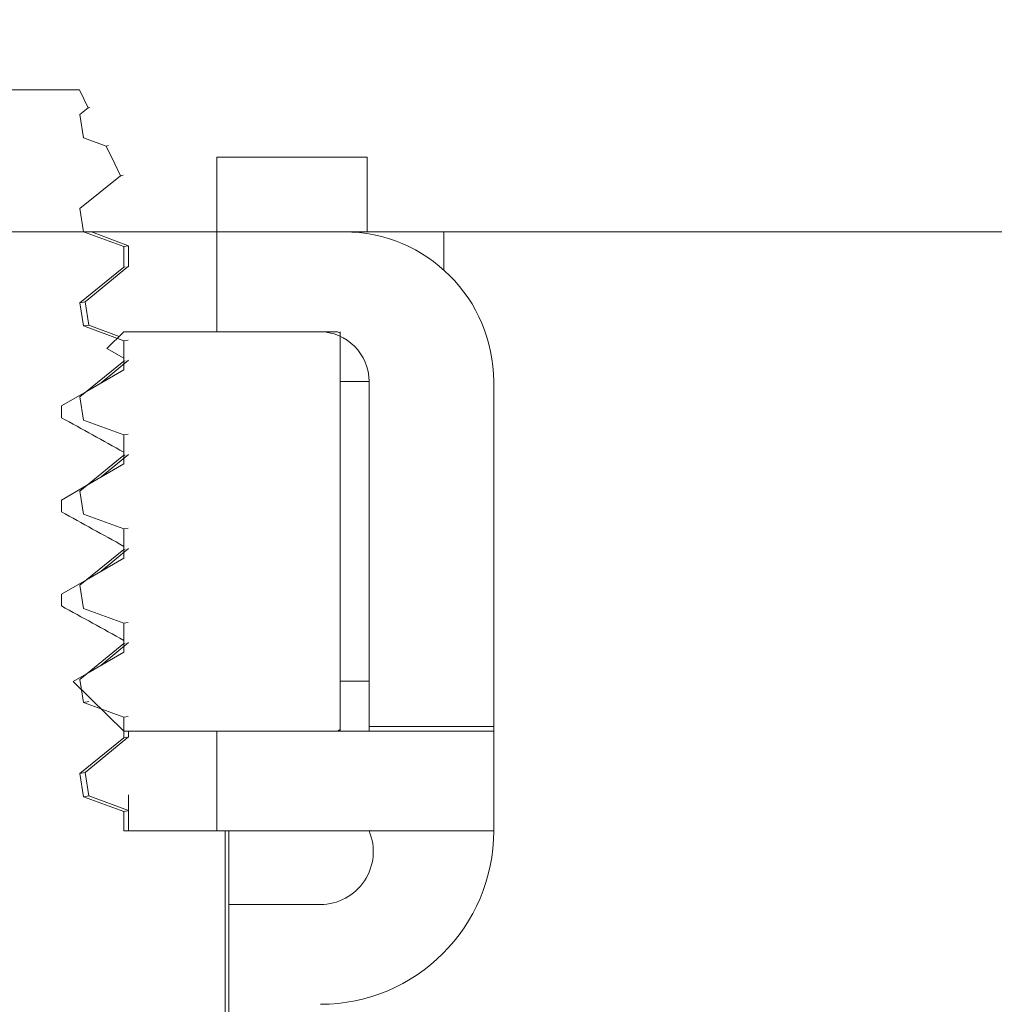
# Model space of a CAD drawing. Units: inches. Extents: x 0.4 to 16.6, y 0.2 to 10.8.
# Drawn here: x 11.2 to 11.2, y 6.1 to 6.1 of the extents above; entities that cross this region are included whole.
import ezdxf

# ---------------------------------------------------------------- set-up
doc = ezdxf.new("R2010")
doc.units = ezdxf.units.IN
doc.header["$MEASUREMENT"] = 0
pattern_1 = [(135.0000000000002, (0, 0), (-0.04419417382415907, -0.04419417382415938), [])]

msp = doc.modelspace()

# ---------------------------------------------------------------- hatches: boundary and pattern name
at = {"linetype": 'Continuous', "lineweight": 0}
h = msp.add_hatch(dxfattribs=at)
h.set_pattern_fill('ANSI32', angle=2.8e-322, style=0)
h.set_pattern_definition([(45, (0, 0), (-0.2651650429449553, 0.2651650429449554), []), (45, (0.176776695, 0), (-0.2651650429449553, 0.2651650429449554), [])])
h.paths.add_polyline_path([(10.94030972397136, 6.105345051641716), (10.94030972397136, 6.101438801641716), (11.28846121171081, 6.101438801641716), (11.28846121171081, 6.105345051641716)], flags=0)
h = msp.add_hatch(dxfattribs=at)
h.set_pattern_fill('ANSI31', angle=90.0000000000002, style=0)
h.set_pattern_definition([(135.0000000000002, (0, 0), (-0.08838834764831814, -0.08838834764831875), [])])
edge = h.paths.add_edge_path(flags=0)
edge.add_spline(control_points=[(11.2011272230089, 6.103061602346162), (11.20108978071451, 6.103140143933786), (11.20105231503638, 6.103218674379202), (11.20101482332509, 6.103297192389747)], knot_values=[0.003786835613519149, 0.003786835613519149, 0.003786835613519149, 0.003786835613519149, 0.003998999712880456, 0.003998999712880456, 0.003998999712880456, 0.003998999712880456], weights=[1, 1, 1, 1], degree=3, periodic=0)
edge.add_line((11.20101482332509, 6.103297192389747), (11.19491596623827, 6.103297192389747))
edge.add_spline(control_points=[(11.19491596623827, 6.103297192389747), (11.19489711105, 6.103257704411727), (11.19487826245243, 6.103218213286096), (11.1948594200964, 6.10317871918335)], knot_values=[0.003388057602417251, 0.003388057602417251, 0.003388057602417251, 0.003388057602417251, 0.003494751577946396, 0.003494751577946396, 0.003494751577946396, 0.003494751577946396], weights=[1, 1, 1, 1], degree=3, periodic=0)
edge.add_line((11.1948594200964, 6.10317871918335), (11.19491338191662, 6.102874073244055))
edge.add_spline(control_points=[(11.19491338191662, 6.102874073244055), (11.19480539389906, 6.102786928168271), (11.19469750094413, 6.102699665227476), (11.19458967711999, 6.102612317078563)], knot_values=[0.003568700156556677, 0.003568700156556677, 0.003568700156556677, 0.003568700156556677, 0.00390675635217025, 0.00390675635217025, 0.00390675635217025, 0.00390675635217025], weights=[1, 1, 1, 1], degree=3, periodic=0)
edge.add_spline(control_points=[(11.19458967711999, 6.102612317078563), (11.19451331116273, 6.102451700166622), (11.19443702541206, 6.102291045103803), (11.19436080563135, 6.102130358773147)], knot_values=[0.004004626106810103, 0.004004626106810103, 0.004004626106810103, 0.004004626106810103, 0.004438254740000504, 0.004438254740000504, 0.004438254740000504, 0.004438254740000504], weights=[1, 1, 1, 1], degree=3, periodic=0)
edge.add_spline(control_points=[(11.19436080563135, 6.102130358773147), (11.19449562286646, 6.102080992616491), (11.19463047726454, 6.102031727730935), (11.19476538267587, 6.101982603049766), (11.19479785747351, 6.101970777622865), (11.19483033525898, 6.101958960397292), (11.19486281628323, 6.101947152083817)], knot_values=[0.004060104095322794, 0.004060104095322794, 0.004060104095322794, 0.004060104095322794, 0.004410184688661056, 0.004410184688661056, 0.004410184688661056, 0.004494457198922275, 0.004494457198922275, 0.004494457198922275, 0.004494457198922275], weights=[1, 1, 1, 1, 1, 1, 1], degree=3, periodic=0)
edge.add_line((11.19486281628323, 6.101947152083817), (11.19491338191662, 6.101643758283426))
edge.add_spline(control_points=[(11.19491338191662, 6.101643758283426), (11.19472070522174, 6.101488270428792), (11.19452832577509, 6.101332414041487), (11.19433611684948, 6.101176348316215)], knot_values=[0.01007132034885586, 0.01007132034885586, 0.01007132034885586, 0.01007132034885586, 0.01067232893134275, 0.01067232893134275, 0.01067232893134275, 0.01067232893134275], weights=[1, 1, 1, 1], degree=3, periodic=0)
edge.add_line((11.19433611684948, 6.101176348316215), (11.19433611684948, 6.100909085420321))
edge.add_spline(control_points=[(11.19433611684948, 6.100909085420321), (11.19451161144866, 6.100844806071477), (11.19468716731062, 6.10078069342632), (11.19486281628323, 6.100716837123187)], knot_values=[0.004077725115779818, 0.004077725115779818, 0.004077725115779818, 0.004077725115779818, 0.004533449785554553, 0.004533449785554553, 0.004533449785554553, 0.004533449785554553], weights=[1, 1, 1, 1], degree=3, periodic=0)
edge.add_line((11.19486281628323, 6.100716837123187), (11.19491338191662, 6.100413443322795))
edge.add_spline(control_points=[(11.19491338191662, 6.100413443322795), (11.19472070522174, 6.100257955468162), (11.19452832577509, 6.100102099080856), (11.19433611684948, 6.099946033355586)], knot_values=[0.01007669221033108, 0.01007669221033108, 0.01007669221033108, 0.01007669221033108, 0.01067770414026046, 0.01067770414026046, 0.01067770414026046, 0.01067770414026046], weights=[1, 1, 1, 1], degree=3, periodic=0)
edge.add_line((11.19433611684948, 6.099946033355586), (11.19433611684948, 6.099678770459691))
edge.add_spline(control_points=[(11.19433611684948, 6.099678770459691), (11.19451161144866, 6.099614491110846), (11.19468716731062, 6.099550378465691), (11.19486281628323, 6.099486522162556)], knot_values=[0.003999377395470329, 0.003999377395470329, 0.003999377395470329, 0.003999377395470329, 0.004455100969420096, 0.004455100969420096, 0.004455100969420096, 0.004455100969420096], weights=[1, 1, 1, 1], degree=3, periodic=0)
edge.add_line((11.19486281628323, 6.099486522162556), (11.19491338191662, 6.099183128362165))
edge.add_spline(control_points=[(11.19491338191662, 6.099183128362165), (11.19472070522174, 6.099027640507531), (11.19452832577509, 6.098871784120227), (11.19433611684948, 6.098715718394955)], knot_values=[0.01007669221033109, 0.01007669221033109, 0.01007669221033109, 0.01007669221033109, 0.01067770414026048, 0.01067770414026048, 0.01067770414026048, 0.01067770414026048], weights=[1, 1, 1, 1], degree=3, periodic=0)
edge.add_line((11.19433611684948, 6.098715718394955), (11.19433611684948, 6.098448455499062))
edge.add_spline(control_points=[(11.19433611684948, 6.098448455499062), (11.19451161144866, 6.098384176150216), (11.19468716731062, 6.09832006350506), (11.19486281628323, 6.098256207201927)], knot_values=[0.003999377395470329, 0.003999377395470329, 0.003999377395470329, 0.003999377395470329, 0.004455100969420096, 0.004455100969420096, 0.004455100969420096, 0.004455100969420096], weights=[1, 1, 1, 1], degree=3, periodic=0)
edge.add_line((11.19486281628323, 6.098256207201927), (11.19491338191662, 6.097952813401536))
edge.add_spline(control_points=[(11.19491338191662, 6.097952813401536), (11.19472070522174, 6.097797325546902), (11.19452832577509, 6.097641469159597), (11.19433611684948, 6.097485403434326)], knot_values=[0.01007669221033114, 0.01007669221033114, 0.01007669221033114, 0.01007669221033114, 0.01067770414026053, 0.01067770414026053, 0.01067770414026053, 0.01067770414026053], weights=[1, 1, 1, 1], degree=3, periodic=0)
edge.add_line((11.19433611684948, 6.097485403434326), (11.19433611684948, 6.097218140538431))
edge.add_spline(control_points=[(11.19433611684948, 6.097218140538431), (11.19451161144866, 6.097153861189586), (11.19468716731062, 6.09708974854443), (11.19486281628323, 6.097025892241297)], knot_values=[0.003999377395470329, 0.003999377395470329, 0.003999377395470329, 0.003999377395470329, 0.004455100969420096, 0.004455100969420096, 0.004455100969420096, 0.004455100969420096], weights=[1, 1, 1, 1], degree=3, periodic=0)
edge.add_line((11.19486281628323, 6.097025892241297), (11.19491338191662, 6.096722498440906))
edge.add_spline(control_points=[(11.19491338191662, 6.096722498440906), (11.19472070522174, 6.096567010586272), (11.19452832577509, 6.096411154198966), (11.19433611684948, 6.096255088473695)], knot_values=[0.01007669221033114, 0.01007669221033114, 0.01007669221033114, 0.01007669221033114, 0.01067770414026052, 0.01067770414026052, 0.01067770414026052, 0.01067770414026052], weights=[1, 1, 1, 1], degree=3, periodic=0)
edge.add_line((11.19433611684948, 6.096255088473695), (11.19433611684948, 6.095987825577801))
edge.add_spline(control_points=[(11.19433611684948, 6.095987825577801), (11.19451161144866, 6.095923546228957), (11.19468716731062, 6.0958594335838), (11.19486281628323, 6.095795577280667)], knot_values=[0.003999377395470329, 0.003999377395470329, 0.003999377395470329, 0.003999377395470329, 0.004455100969420096, 0.004455100969420096, 0.004455100969420096, 0.004455100969420096], weights=[1, 1, 1, 1], degree=3, periodic=0)
edge.add_line((11.19486281628323, 6.095795577280667), (11.19491338191662, 6.095492183480276))
edge.add_spline(control_points=[(11.19491338191662, 6.095492183480276), (11.19472070522174, 6.095336695625642), (11.19452832577509, 6.095180839238338), (11.19433611684948, 6.095024773513066)], knot_values=[0.01007669221033111, 0.01007669221033111, 0.01007669221033111, 0.01007669221033111, 0.01067770414026048, 0.01067770414026048, 0.01067770414026048, 0.01067770414026048], weights=[1, 1, 1, 1], degree=3, periodic=0)
edge.add_line((11.19433611684948, 6.095024773513066), (11.19433611684948, 6.094757510617172))
edge.add_spline(control_points=[(11.19433611684948, 6.094757510617172), (11.19451161144866, 6.094693231268327), (11.19468716731062, 6.094629118623171), (11.19486281628323, 6.094565262320036)], knot_values=[0.003999377395470329, 0.003999377395470329, 0.003999377395470329, 0.003999377395470329, 0.004455100969420096, 0.004455100969420096, 0.004455100969420096, 0.004455100969420096], weights=[1, 1, 1, 1], degree=3, periodic=0)
edge.add_line((11.19486281628323, 6.094565262320036), (11.19491338191662, 6.094261868519646))
edge.add_spline(control_points=[(11.19491338191662, 6.094261868519646), (11.19472070522174, 6.094106380665012), (11.19452832577509, 6.093950524277707), (11.19433611684948, 6.093794458552436)], knot_values=[0.01007669221033111, 0.01007669221033111, 0.01007669221033111, 0.01007669221033111, 0.01067770414026048, 0.01067770414026048, 0.01067770414026048, 0.01067770414026048], weights=[1, 1, 1, 1], degree=3, periodic=0)
edge.add_line((11.19433611684948, 6.093794458552436), (11.19433611684948, 6.093609692389747))
edge.add_line((11.19433611684948, 6.093609692389747), (11.1930107419999, 6.093609692389747))
edge.add_line((11.1930107419999, 6.093609692389747), (11.1930107419999, 5.886562817389748))
edge.add_line((11.1930107419999, 5.886562817389748), (11.20292004756346, 5.886562817389748))
edge.add_line((11.20292004756346, 5.886562817389748), (11.20292004756346, 6.093609692389747))
edge.add_line((11.20292004756346, 6.093609692389747), (11.20159467271389, 6.093609692389747))
edge.add_line((11.20159467271389, 6.093609692389747), (11.20159467271389, 6.093865070489133))
edge.add_spline(control_points=[(11.20159467271389, 6.093865070489133), (11.2014191781147, 6.093929349837978), (11.20124362225275, 6.093993462483134), (11.20106797328014, 6.094057318786267)], knot_values=[0.001793052717486287, 0.001793052717486287, 0.001793052717486287, 0.001793052717486287, 0.002248780405314259, 0.002248780405314259, 0.002248780405314259, 0.002248780405314259], weights=[1, 1, 1, 1], degree=3, periodic=0)
edge.add_line((11.20106797328014, 6.094057318786267), (11.20101740764674, 6.094360712586659))
edge.add_spline(control_points=[(11.20101740764674, 6.094360712586659), (11.20121008434162, 6.094516200441292), (11.20140246378828, 6.094672056828598), (11.20159467271389, 6.094828122553869)], knot_values=[0.009587420478858305, 0.009587420478858305, 0.009587420478858305, 0.009587420478858305, 0.01018853178541099, 0.01018853178541099, 0.01018853178541099, 0.01018853178541099], weights=[1, 1, 1, 1], degree=3, periodic=0)
edge.add_line((11.20159467271389, 6.094828122553869), (11.20159467271389, 6.095095385449763))
edge.add_spline(control_points=[(11.20159467271389, 6.095095385449763), (11.2014191781147, 6.095159664798608), (11.20124362225275, 6.095223777443764), (11.20106797328014, 6.095287633746898)], knot_values=[0.004000101443121401, 0.004000101443121401, 0.004000101443121401, 0.004000101443121401, 0.004455825017754234, 0.004455825017754234, 0.004455825017754234, 0.004455825017754234], weights=[1, 1, 1, 1], degree=3, periodic=0)
edge.add_line((11.20106797328014, 6.095287633746898), (11.20101740764674, 6.095591027547289))
edge.add_spline(control_points=[(11.20101740764674, 6.095591027547289), (11.20121008434162, 6.095746515401922), (11.20140246378828, 6.095902371789228), (11.20159467271389, 6.096058437514499)], knot_values=[0.01007597047684576, 0.01007597047684576, 0.01007597047684576, 0.01007597047684576, 0.01067698282690105, 0.01067698282690105, 0.01067698282690105, 0.01067698282690105], weights=[1, 1, 1, 1], degree=3, periodic=0)
edge.add_line((11.20159467271389, 6.096058437514499), (11.20159467271389, 6.096325700410393))
edge.add_spline(control_points=[(11.20159467271389, 6.096325700410394), (11.2014191781147, 6.096389979759238), (11.20124362225275, 6.096454092404394), (11.20106797328014, 6.096517948707528)], knot_values=[0.004000101443121401, 0.004000101443121401, 0.004000101443121401, 0.004000101443121401, 0.004455825017754234, 0.004455825017754234, 0.004455825017754234, 0.004455825017754234], weights=[1, 1, 1, 1], degree=3, periodic=0)
edge.add_line((11.20106797328014, 6.096517948707528), (11.20101740764674, 6.096821342507919))
edge.add_spline(control_points=[(11.20101740764674, 6.096821342507919), (11.20121008434162, 6.096976830362553), (11.20140246378828, 6.097132686749857), (11.20159467271389, 6.097288752475128)], knot_values=[0.01007597047684576, 0.01007597047684576, 0.01007597047684576, 0.01007597047684576, 0.01067698282690105, 0.01067698282690105, 0.01067698282690105, 0.01067698282690105], weights=[1, 1, 1, 1], degree=3, periodic=0)
edge.add_line((11.20159467271389, 6.097288752475128), (11.20159467271389, 6.097556015371023))
edge.add_spline(control_points=[(11.20159467271389, 6.097556015371023), (11.2014191781147, 6.097620294719868), (11.20124362225275, 6.097684407365024), (11.20106797328014, 6.097748263668157)], knot_values=[0.004000101443121401, 0.004000101443121401, 0.004000101443121401, 0.004000101443121401, 0.004455825017754234, 0.004455825017754234, 0.004455825017754234, 0.004455825017754234], weights=[1, 1, 1, 1], degree=3, periodic=0)
edge.add_line((11.20106797328014, 6.097748263668157), (11.20101740764674, 6.098051657468548))
edge.add_spline(control_points=[(11.20101740764674, 6.098051657468548), (11.20121008434162, 6.098207145323182), (11.20140246378828, 6.098363001710488), (11.20159467271389, 6.098519067435759)], knot_values=[0.01007597047684576, 0.01007597047684576, 0.01007597047684576, 0.01007597047684576, 0.01067698282690105, 0.01067698282690105, 0.01067698282690105, 0.01067698282690105], weights=[1, 1, 1, 1], degree=3, periodic=0)
edge.add_line((11.20159467271389, 6.098519067435759), (11.20159467271389, 6.098786330331653))
edge.add_spline(control_points=[(11.20159467271389, 6.098786330331653), (11.2014191781147, 6.098850609680497), (11.20124362225275, 6.098914722325654), (11.20106797328014, 6.098978578628787)], knot_values=[0.004000101443121401, 0.004000101443121401, 0.004000101443121401, 0.004000101443121401, 0.004455825017754234, 0.004455825017754234, 0.004455825017754234, 0.004455825017754234], weights=[1, 1, 1, 1], degree=3, periodic=0)
edge.add_line((11.20106797328014, 6.098978578628787), (11.20101740764674, 6.099281972429178))
edge.add_spline(control_points=[(11.20101740764674, 6.099281972429178), (11.20121008434162, 6.099437460283812), (11.20140246378828, 6.099593316671117), (11.20159467271389, 6.099749382396389)], knot_values=[0.01007597047684576, 0.01007597047684576, 0.01007597047684576, 0.01007597047684576, 0.01067698282690105, 0.01067698282690105, 0.01067698282690105, 0.01067698282690105], weights=[1, 1, 1, 1], degree=3, periodic=0)
edge.add_line((11.20159467271389, 6.099749382396389), (11.20159467271389, 6.100016645292283))
edge.add_spline(control_points=[(11.20159467271389, 6.100016645292283), (11.2014191781147, 6.100080924641127), (11.20124362225275, 6.100145037286283), (11.20106797328014, 6.100208893589418)], knot_values=[0.004000101443121401, 0.004000101443121401, 0.004000101443121401, 0.004000101443121401, 0.004455825017754233, 0.004455825017754233, 0.004455825017754233, 0.004455825017754233], weights=[1, 1, 1, 1], degree=3, periodic=0)
edge.add_line((11.20106797328014, 6.100208893589418), (11.20101740764674, 6.100512287389809))
edge.add_spline(control_points=[(11.20101740764674, 6.100512287389809), (11.20121008434162, 6.100667775244442), (11.20140246378828, 6.100823631631747), (11.20159467271389, 6.100979697357018)], knot_values=[0.01007597047684576, 0.01007597047684576, 0.01007597047684576, 0.01007597047684576, 0.01067698282690105, 0.01067698282690105, 0.01067698282690105, 0.01067698282690105], weights=[1, 1, 1, 1], degree=3, periodic=0)
edge.add_line((11.20159467271389, 6.100979697357018), (11.20159467271389, 6.101246960252912))
edge.add_spline(control_points=[(11.20159467271389, 6.101246960252912), (11.2014191781147, 6.101311239601758), (11.20124362225275, 6.101375352246913), (11.20106797328014, 6.101439208550047)], knot_values=[0.004000101443121401, 0.004000101443121401, 0.004000101443121401, 0.004000101443121401, 0.004455825017754234, 0.004455825017754234, 0.004455825017754234, 0.004455825017754234], weights=[1, 1, 1, 1], degree=3, periodic=0)
edge.add_line((11.20106797328014, 6.101439208550047), (11.20101740764674, 6.101742602350438))
edge.add_spline(control_points=[(11.20101740764674, 6.101742602350438), (11.20119501391447, 6.101885928545423), (11.20137236669541, 6.102029569025068), (11.2015495678568, 6.102173395771216)], knot_values=[0.0101550910757118, 0.0101550910757118, 0.0101550910757118, 0.0101550910757118, 0.0107094363069701, 0.0107094363069701, 0.0107094363069701, 0.0107094363069701], weights=[1, 1, 1, 1], degree=3, periodic=0)
edge.add_spline(control_points=[(11.2015495678568, 6.102173395771216), (11.20152482682879, 6.102225544736693), (11.20150007870509, 6.102277690336429), (11.20147532303022, 6.102329832350476), (11.20143871668319, 6.10240693502173), (11.20140209383356, 6.102484029860588), (11.20136545284557, 6.102561116075679)], knot_values=[0.003942820060622727, 0.003942820060622727, 0.003942820060622727, 0.003942820060622727, 0.00408356481108347, 0.00408356481108347, 0.00408356481108347, 0.004291684914152068, 0.004291684914152068, 0.004291684914152068, 0.004291684914152068], weights=[1, 1, 1, 1, 1, 1, 1], degree=3, periodic=0)
edge.add_spline(control_points=[(11.20136545284557, 6.102561116075679), (11.20126631873023, 6.102597322441595), (11.20116716101877, 6.102633464305712), (11.20106797328014, 6.102669523510677)], knot_values=[0.004193128184747842, 0.004193128184747842, 0.004193128184747842, 0.004193128184747842, 0.004450471491193893, 0.004450471491193893, 0.004450471491193893, 0.004450471491193893], weights=[1, 1, 1, 1], degree=3, periodic=0)
edge.add_line((11.20106797328014, 6.102669523510677), (11.20101740764674, 6.102972917311068))
edge.add_spline(control_points=[(11.20101740764674, 6.102972917311068), (11.20105402340982, 6.103002465806543), (11.20109062814448, 6.1030320279723), (11.2011272230089, 6.103061602346161)], knot_values=[0.01011632416861026, 0.01011632416861026, 0.01011632416861026, 0.01011632416861026, 0.01023057315066117, 0.01023057315066117, 0.01023057315066117, 0.01023057315066117], weights=[1, 1, 1, 1], degree=3, periodic=0)
h = msp.add_hatch(dxfattribs=at)
h.set_pattern_fill('ANSI31', scale=0.5, angle=90.0000000000002, style=0)
h.set_pattern_definition(pattern_1)
edge = h.paths.add_edge_path(flags=0)
edge.add_line((11.20280952459951, 6.102416902035416), (11.20280952459951, 6.100134667783448))
edge.add_line((11.20280952459951, 6.100134667783448), (11.20414926535255, 6.100134667783448))
edge.add_arc((11.20414926535255, 6.099482600854315), 0.0006520669291338583, -7.958078640513122e-13, 89.9999999999992, ccw=False)
edge.add_line((11.20480133228168, 6.099482600854315), (11.20480133228168, 6.094976326248015))
edge.add_line((11.20480133228168, 6.094976326248015), (11.20642996171082, 6.094976326248015))
edge.add_line((11.20642996171082, 6.094976326248015), (11.20642996171082, 6.099482600854315))
edge.add_arc((11.20447376092341, 6.099482600854315), 0.001956200787401575, 0, 90)
edge.add_line((11.20447376092341, 6.101438801641716), (11.20477596115109, 6.101438801641716))
edge.add_line((11.20477596115109, 6.101438801641716), (11.20477596115109, 6.102416902035416))
edge.add_line((11.20477596115109, 6.102416902035416), (11.20280952459951, 6.102416902035416))
h = msp.add_hatch(dxfattribs=at)
h.set_pattern_fill('ANSI31', scale=0.5, style=0)
h.set_pattern_definition([(45, (0, 0), (-0.04419417382415922, 0.04419417382415922), [])])
edge = h.paths.add_edge_path(flags=0)
edge.add_line((11.20159467271389, 6.096098817780932), (11.20159467271389, 6.095945028410854))
edge.add_spline(control_points=[(11.20159467271389, 6.095945028410854), (11.20152022935798, 6.095902026346994), (11.20144578609536, 6.095859024121662), (11.20137134279061, 6.095816021969243), (11.20129689948586, 6.095773019816825), (11.20122245614239, 6.095730017731439), (11.20114801252556, 6.095687016119295), (11.20107617897725, 6.095645522187182), (11.20100434517871, 6.095604028688251), (11.20093251077203, 6.095562536242168)], knot_values=[0, 0, 0, 0, 0.0002096313728907371, 0.0002096313728907371, 0.0002096313728907371, 0.0004192627457828943, 0.0004192627457828943, 0.0004192627457828943, 0.0006215442306686513, 0.0006215442306686513, 0.0006215442306686513, 0.0006215442306686513], weights=[1, 1, 1, 1, 1, 1, 1, 1, 1, 1], degree=3, periodic=0)
edge.add_spline(control_points=[(11.20093251077203, 6.095562536242168), (11.2011537148495, 6.095346794138218), (11.20137434976974, 6.09513046811744), (11.20159467271389, 6.094913826248016)], knot_values=[0.01237354830996573, 0.01237354830996573, 0.01237354830996573, 0.01237354830996573, 0.01312686097712195, 0.01312686097712195, 0.01312686097712195, 0.01312686097712195], weights=[1, 1, 1, 1], degree=3, periodic=0)
edge.add_line((11.20159467271389, 6.094913826248016), (11.20438950940426, 6.094913826248016))
edge.add_spline(control_points=[(11.20438950940426, 6.094913826248016), (11.20440118912951, 6.094920532960241), (11.20441286876929, 6.09492723982129), (11.20442454832499, 6.094933946828772)], knot_values=[0.009606070299140264, 0.009606070299140264, 0.009606070299140264, 0.009606070299140264, 0.00963870127716907, 0.00963870127716907, 0.00963870127716907, 0.00963870127716907], weights=[1, 1, 1, 1], degree=3, periodic=0)
edge.add_line((11.20442454832499, 6.094933946828772), (11.20442454832499, 6.100114547202692))
edge.add_spline(control_points=[(11.20442454832499, 6.100114547202692), (11.20441286876929, 6.100121254210173), (11.20440118912951, 6.100127961071223), (11.20438950940426, 6.100134667783448)], knot_values=[0.00384707183190743, 0.00384707183190743, 0.00384707183190743, 0.00384707183190743, 0.003879913009919145, 0.003879913009919145, 0.003879913009919145, 0.003879913009919145], weights=[1, 1, 1, 1], degree=3, periodic=0)
edge.add_line((11.20438950940426, 6.100134667783448), (11.20159467271389, 6.100134667783448))
edge.add_spline(control_points=[(11.20159467271389, 6.100134667783448), (11.20151999701459, 6.10006123973827), (11.20144528391557, 6.099987849700353), (11.20137052574527, 6.099914505621806)], knot_values=[0.005218828189940105, 0.005218828189940105, 0.005218828189940105, 0.005218828189940105, 0.005474198984428931, 0.005474198984428931, 0.005474198984428931, 0.005474198984428931], weights=[1, 1, 1, 1], degree=3, periodic=0)
edge.add_spline(control_points=[(11.20137052574527, 6.099914505621806), (11.20144528310437, 6.099872999658778), (11.20151999634414, 6.099831414163487), (11.20159467271389, 6.099789762662821)], knot_values=[0.0005497412133119435, 0.0005497412133119435, 0.0005497412133119435, 0.0005497412133119435, 0.0007582409614877931, 0.0007582409614877931, 0.0007582409614877931, 0.0007582409614877931], weights=[1, 1, 1, 1], degree=3, periodic=0)
edge.add_line((11.20159467271389, 6.099789762662821), (11.20159467271389, 6.099635973292743))
edge.add_spline(control_points=[(11.20159467271389, 6.099635973292743), (11.20152022935798, 6.099592971228883), (11.20144578609536, 6.099549969003552), (11.20137134279061, 6.099506966851133), (11.20129689948586, 6.099463964698715), (11.20122245614239, 6.099420962613328), (11.20114801252556, 6.099377961001185), (11.20102470765162, 6.099306735171624), (11.20090140214703, 6.099235510433664), (11.20077809380137, 6.099164290614624)], knot_values=[0, 0, 0, 0, 0.0002096313728907383, 0.0002096313728907383, 0.0002096313728907383, 0.0004192627457828938, 0.0004192627457828938, 0.0004192627457828938, 0.0007664862031054862, 0.0007664862031054862, 0.0007664862031054862, 0.0007664862031054862], weights=[1, 1, 1, 1, 1, 1, 1, 1, 1, 1], degree=3, periodic=0)
edge.add_line((11.20077809380137, 6.099164290614624), (11.20077809380137, 6.099010501244545))
edge.add_spline(control_points=[(11.20077809380137, 6.099010501244545), (11.20085356503032, 6.098969329576247), (11.20092896039571, 6.098928018651068), (11.2010042943622, 6.098886596360404), (11.2010796282896, 6.09884517409123), (11.20115490091245, 6.098803640201185), (11.20123012327472, 6.098762015674588), (11.201351759045, 6.098694708145262), (11.20147326429977, 6.098627164473354), (11.20159467271389, 6.098559447702192)], knot_values=[0, 0, 0, 0, 0.0002096316839837162, 0.0002096316839837162, 0.0002096316839837162, 0.0004192631928683178, 0.0004192631928683178, 0.0004192631928683178, 0.0007582409614877929, 0.0007582409614877929, 0.0007582409614877929, 0.0007582409614877929], weights=[1, 1, 1, 1, 1, 1, 1, 1, 1, 1], degree=3, periodic=0)
edge.add_line((11.20159467271389, 6.098559447702192), (11.20159467271389, 6.098405658332113))
edge.add_spline(control_points=[(11.20159467271389, 6.098405658332113), (11.20152022935798, 6.098362656268255), (11.20144578609536, 6.098319654042923), (11.20137134279061, 6.098276651890504), (11.20129689948586, 6.098233649738086), (11.20122245614239, 6.098190647652699), (11.20114801252556, 6.098147646040556), (11.20102470765162, 6.098076420210994), (11.20090140214703, 6.098005195473034), (11.20077809380137, 6.097933975653993)], knot_values=[0, 0, 0, 0, 0.0002096313728907368, 0.0002096313728907368, 0.0002096313728907368, 0.000419262745782892, 0.000419262745782892, 0.000419262745782892, 0.0007664862031054859, 0.0007664862031054859, 0.0007664862031054859, 0.0007664862031054859], weights=[1, 1, 1, 1, 1, 1, 1, 1, 1, 1], degree=3, periodic=0)
edge.add_line((11.20077809380137, 6.097933975653993), (11.20077809380137, 6.097780186283915))
edge.add_spline(control_points=[(11.20077809380137, 6.097780186283915), (11.20085356503032, 6.097739014615617), (11.20092896039571, 6.097697703690439), (11.2010042943622, 6.097656281399773), (11.2010796282896, 6.097614859130601), (11.20115490091245, 6.097573325240555), (11.20123012327472, 6.097531700713957), (11.201351759045, 6.097464393184631), (11.20147326429977, 6.097396849512723), (11.20159467271389, 6.097329132741562)], knot_values=[0, 0, 0, 0, 0.0002096316839837149, 0.0002096316839837149, 0.0002096316839837149, 0.0004192631928683158, 0.0004192631928683158, 0.0004192631928683158, 0.0007582409614877927, 0.0007582409614877927, 0.0007582409614877927, 0.0007582409614877927], weights=[1, 1, 1, 1, 1, 1, 1, 1, 1, 1], degree=3, periodic=0)
edge.add_line((11.20159467271389, 6.097329132741562), (11.20159467271389, 6.097175343371483))
edge.add_spline(control_points=[(11.20159467271389, 6.097175343371483), (11.20152022935798, 6.097132341307624), (11.20144578609536, 6.097089339082292), (11.20137134279061, 6.097046336929874), (11.20129689948586, 6.097003334777455), (11.20122245614239, 6.096960332692069), (11.20114801252556, 6.096917331079926), (11.20102470765162, 6.096846105250365), (11.20090140214703, 6.096774880512403), (11.20077809380137, 6.096703660693365)], knot_values=[0, 0, 0, 0, 0.0002096313728907368, 0.0002096313728907368, 0.0002096313728907368, 0.000419262745782892, 0.000419262745782892, 0.000419262745782892, 0.0007664862031054854, 0.0007664862031054854, 0.0007664862031054854, 0.0007664862031054854], weights=[1, 1, 1, 1, 1, 1, 1, 1, 1, 1], degree=3, periodic=0)
edge.add_line((11.20077809380137, 6.096703660693365), (11.20077809380137, 6.096549871323285))
edge.add_spline(control_points=[(11.20077809380137, 6.096549871323285), (11.20085356503032, 6.096508699654986), (11.20092896039571, 6.096467388729809), (11.2010042943622, 6.096425966439143), (11.2010796282896, 6.09638454416997), (11.20115490091245, 6.096343010279925), (11.20123012327472, 6.096301385753327), (11.201351759045, 6.096234078224001), (11.20147326429977, 6.096166534552093), (11.20159467271389, 6.096098817780932)], knot_values=[0, 0, 0, 0, 0.0002096316839837157, 0.0002096316839837157, 0.0002096316839837157, 0.000419263192868317, 0.000419263192868317, 0.000419263192868317, 0.0007582409614877925, 0.0007582409614877925, 0.0007582409614877925, 0.0007582409614877925], weights=[1, 1, 1, 1, 1, 1, 1, 1, 1, 1], degree=3, periodic=0)
h = msp.add_hatch(dxfattribs=at)
h.set_pattern_fill('ANSI31', scale=0.5, angle=90.0000000000002, style=0)
h.set_pattern_definition(pattern_1)
h.paths.add_polyline_path([(11.20280952459951, 6.093609692389747), (11.20642996171082, 6.093609692389747), (11.20642996171082, 6.094913826248016), (11.20280952459951, 6.094913826248016)], flags=0)

# ---------------------------------------------------------------- linework, layer by layer
at = {"color": 7, "linetype": 'Continuous', "lineweight": 15}
for p, q in [((11.20101480091861, 6.103297188698722), (11.19491595803963, 6.103297188698722)), ((11.20101480091861, 6.103297188698722), (11.20112721961994, 6.103061598920275)), ((11.20112721961994, 6.103061598920275), (11.20101744088811, 6.10297292161135)), ((11.20112721961994, 6.103061598920275), (11.20114987935817, 6.103064944714958)), ((11.20101744088811, 6.10297292161135), (11.20106796697109, 6.10266952678286)), ((11.20106796697109, 6.10266952678286), (11.20136547686757, 6.102561113868588)), ((11.20139209656005, 6.102566806302828), (11.20136547686757, 6.102561113868588)), ((11.20280954018562, 6.102416905534495), (11.20477595080282, 6.102416905534495)), ((11.20280954018562, 6.100134670232405), (11.20280954018562, 6.102416905534495)), ((11.20477595080282, 6.101438806000251), (11.20477595080282, 6.102416905534495)), ((11.20154954140791, 6.10217339584754), (11.20101744088811, 6.101742604157415)), ((11.20154954140791, 6.10217339584754), (11.20158437433884, 6.10217873078591)), ((11.20101744088811, 6.101742604157415), (11.20106796697109, 6.101439209328925)), ((10.94030974593898, 6.101438806000251), (11.2884612240634, 6.101438806000251)), ((11.20106796697109, 6.101439209328925), (11.20159464088691, 6.101246959049817)), ((11.2016563135078, 6.101256978100743), (11.20117099911419, 6.101438806000251)), ((11.20447374762723, 6.101438806000251), (11.20477595080282, 6.101438806000251)), ((11.20577789256163, 6.100940667588122), (11.20577789256163, 6.101438806000251)), ((11.20159464088691, 6.101246959049817), (11.20164978691653, 6.101255905613132)), ((11.20159464088691, 6.100979698803896), (11.20159464088691, 6.101246959049817)), ((11.2016563135078, 6.100982943766411), (11.2016563135078, 6.101252110656971)), ((11.20159464088691, 6.100979698803896), (11.20101744088811, 6.100512286703481)), ((11.20108798673982, 6.100524047400953), (11.2016563135078, 6.100991954495651)), ((11.20161099403133, 6.100982943766411), (11.20159464088691, 6.100979698803896)), ((11.20108798673982, 6.100524047400953), (11.20101744088811, 6.100512286703481)), ((11.20101744088811, 6.100512286703481), (11.20106796697109, 6.100208891874991)), ((11.20113851282281, 6.100220652572464), (11.20108798673982, 6.100524047400953)), ((11.20113851282281, 6.100220652572464), (11.20106796697109, 6.100208891874991)), ((11.20106796697109, 6.100208891874991), (11.20159464088691, 6.100016641595882)), ((11.20153208827619, 6.100073208442417), (11.20113851282281, 6.100220652572464)), ((11.20159464088691, 6.100134670232405), (11.20137053680912, 6.099914507775741)), ((11.20438948860059, 6.100134670232405), (11.20159464088691, 6.100134670232405)), ((11.20159464088691, 6.100016641595882), (11.20164978691653, 6.100025597325758)), ((11.20159464088691, 6.099749381349962), (11.20159464088691, 6.100016641595882)), ((11.20414925137583, 6.100134670232405), (11.20280954018562, 6.100134670232405)), ((11.20438948860059, 6.100134670232405), (11.20442454152899, 6.100114549631507)), ((11.20442454152899, 6.100114549631507), (11.20442454152899, 6.100134670232405)), ((11.20442454152899, 6.094933948644918), (11.20442454152899, 6.100114549631507)), ((11.20137053680912, 6.099914507775741), (11.20159464088691, 6.099789760050171)), ((11.20129705765795, 6.099465877958351), (11.2016563135078, 6.099761637041717)), ((11.20159464088691, 6.099635972660069), (11.20159464088691, 6.099789760050171)), ((11.20159464088691, 6.099749381349962), (11.20101744088811, 6.099281969249547)), ((11.20159464088691, 6.099635972660069), (11.20110683318878, 6.09935415591564)), ((11.20161099403133, 6.099752626312476), (11.20159464088691, 6.099749381349962)), ((11.20480132384304, 6.094976325655376), (11.20480132384304, 6.099482597765202)), ((11.20642996502884, 6.099482597765202), (11.20642996502884, 6.094976325655376)), ((11.20110595319894, 6.099353660921358), (11.20077808365318, 6.099164288942333)), ((11.20101744088811, 6.099281969249547), (11.20106796697109, 6.098978574421056)), ((11.20077808365318, 6.099164288942333), (11.20077808365318, 6.099010501552232)), ((11.20106796697109, 6.098978574421056), (11.20159464088691, 6.098786333308508)), ((11.20159464088691, 6.098786333308508), (11.20164978691653, 6.098795279871823)), ((11.20159464088691, 6.098519063896028), (11.20159464088691, 6.098786333308508)), ((11.20159464088691, 6.098519063896028), (11.20101744088811, 6.098051660962173)), ((11.20129705765795, 6.098235560504416), (11.2016563135078, 6.098531319587782)), ((11.20159464088691, 6.098405655206134), (11.20159464088691, 6.098559451762797)), ((11.20161106736382, 6.098522318025102), (11.20159464088691, 6.098519063896028)), ((11.20159464088691, 6.098405655206134), (11.20110683318878, 6.098123838461706)), ((11.20110595319894, 6.098123352633984), (11.20077808365318, 6.097933971488398)), ((11.20101744088811, 6.098051660962173), (11.20106796697109, 6.097748266133682)), ((11.20077808365318, 6.097933971488398), (11.20077808365318, 6.097780184098297)), ((11.20106796697109, 6.097748266133682), (11.20159464088691, 6.097556015854575)), ((11.20159464088691, 6.097556015854575), (11.20164978691653, 6.09756496241789)), ((11.20159464088691, 6.097288755608654), (11.20159464088691, 6.097556015854575)), ((11.20159464088691, 6.097175346918761), (11.20159464088691, 6.097329134308863)), ((11.20159464088691, 6.097288755608654), (11.20101744088811, 6.096821343508238)), ((11.20129705765795, 6.097005243050482), (11.2016563135078, 6.097301011300408)), ((11.20161099403133, 6.097292000571168), (11.20159464088691, 6.097288755608654)), ((11.20159464088691, 6.097175346918761), (11.20110683318878, 6.096893530174332)), ((11.20110595319894, 6.096893035180051), (11.20077808365318, 6.096703663201025)), ((11.20101744088811, 6.096821343508238), (11.20106796697109, 6.096517948679748)), ((11.20077808365318, 6.096703663201025), (11.20077808365318, 6.096549875810923)), ((11.20106796697109, 6.096517948679748), (11.20159464088691, 6.09632569840064)), ((11.20159464088691, 6.09632569840064), (11.20164978691653, 6.096334654130516)), ((11.20159464088691, 6.09605843815472), (11.20159464088691, 6.09632569840064)), ((11.20159464088691, 6.09605843815472), (11.20101744088811, 6.095591026054304)), ((11.20129705765795, 6.095774925596547), (11.2016563135078, 6.096070693846474)), ((11.20159464088691, 6.095945029464827), (11.20159464088691, 6.096098816854928)), ((11.20161106736382, 6.096061692283794), (11.20159464088691, 6.09605843815472)), ((11.20159464088691, 6.095945029464827), (11.20110683318878, 6.095663212720398)), ((11.20110595319894, 6.095662717726116), (11.2009325218691, 6.09556253638342)), ((11.2009325218691, 6.09556253638342), (11.20159464088691, 6.09491382804402)), ((11.20101744088811, 6.095591026054304), (11.20106796697109, 6.095287631225814)), ((11.20113851282281, 6.095299391923287), (11.20106796697109, 6.095287631225814)), ((11.20106796697109, 6.095287631225814), (11.20159464088691, 6.095095380946705)), ((11.20159464088691, 6.095095380946705), (11.20164978691653, 6.095104336676581)), ((11.20159464088691, 6.094828120700785), (11.20159464088691, 6.095095380946705)), ((11.20438948860059, 6.09491382804402), (11.20159464088691, 6.09491382804402)), ((11.2016563135078, 6.094834775623907), (11.2016563135078, 6.09491382804402)), ((11.20280954018562, 6.09491382804402), (11.20280954018562, 6.093609692276174)), ((11.20642996502884, 6.09491382804402), (11.20280954018562, 6.09491382804402)), ((11.20442454152899, 6.094933948644918), (11.20438948860059, 6.09491382804402)), ((11.20442454152899, 6.09491382804402), (11.20442454152899, 6.094933948644918)), ((11.20642996502884, 6.094976325655376), (11.20480132384304, 6.094976325655376)), ((11.20480132384304, 6.09491382804402), (11.20480132384304, 6.094976325655376)), ((11.20642996502884, 6.094976325655376), (11.20642996502884, 6.09491382804402)), ((11.20642996502884, 6.093609692276174), (11.20642996502884, 6.09491382804402)), ((11.20159464088691, 6.094828120700785), (11.20101744088811, 6.094360708600369)), ((11.20108798673982, 6.094372469297842), (11.2016563135078, 6.09484037639254)), ((11.20159464088691, 6.094828120700785), (11.2016281538331, 6.094834775623907)), ((11.20108798673982, 6.094372469297842), (11.20101744088811, 6.094360708600369)), ((11.20101744088811, 6.094360708600369), (11.20106796697109, 6.09405732293844)), ((11.20113851282281, 6.094069074469352), (11.20108798673982, 6.094372469297842)), ((11.20106796697109, 6.09405732293844), (11.20113851282281, 6.094069074469352)), ((11.20106796697109, 6.09405732293844), (11.20159464088691, 6.093865072659332)), ((11.2016563135078, 6.093875091710258), (11.20113851282281, 6.094069074469352)), ((11.2016563135078, 6.093609692276174), (11.2016563135078, 6.094080092675402)), ((11.20159464088691, 6.093865072659332), (11.20164216033796, 6.093872790903503)), ((11.20159464088691, 6.093609692276174), (11.20159464088691, 6.093865072659332)), ((11.20159464088691, 6.093609692276174), (11.20292005224231, 6.093609692276174)), ((11.20280954018562, 6.093609692276174), (11.20642996502884, 6.093609692276174)), ((11.20292005224231, 6.093609692276174), (11.20292005224231, 5.886562814932702)), ((11.20296537171878, 5.886562814932702), (11.20296537171878, 6.093609692276174)), ((11.20296537171878, 6.092648202550052), (11.20416435786799, 6.092648202550052))]:
    msp.add_line(p, q, dxfattribs=at)
at = {"color": 8, "linetype": 'Continuous', "lineweight": 15}
for p, q in [((11.20442454152899, 6.099482597765202), (11.20480132384304, 6.099482597765202)), ((11.20442454152899, 6.095565891344663), (11.20480132384304, 6.095565891344663))]:
    msp.add_line(p, q, dxfattribs=at)
at = {"color": 7, "linetype": 'Continuous', "lineweight": 15, "flags": 128}
msp.add_lwpolyline([(11.20136547686757, 6.102561113868588), (11.20147532893188, 6.102329832373705), (11.20154954140791, 6.10217339584754)], dxfattribs=at)
at = {"color": 7, "linetype": 'Continuous', "lineweight": 15}
for centre, radius, start, end in [((11.20447376092341, 6.099482600854314), 0.001956200787402551, 0, 90), ((11.20414926535254, 6.099482600854314), 0.0006520669291365522, 0, 90), ((11.15377987538443, 6.012962722221717), 0.09804617232807412, 60.81205383766152, 61.35719135001654), ((11.15377987538749, 6.011732404773168), 0.09804617232187679, 60.81205383769197, 61.35719135008117), ((11.15373998423029, 6.01043162058687), 0.09812714548051107, 60.81178464487959, 61.35647490194562), ((11.20416433671081, 6.093609692389747), 0.002265625000000604, 270.0000000000008, 0), ((11.20416433671081, 6.093339954148897), 0.0006917529008834806, 270.0000000000008, 22.9504166053382)]:
    msp.add_arc(centre, radius, start, end, dxfattribs=at)

doc.saveas('drawing.dxf')
